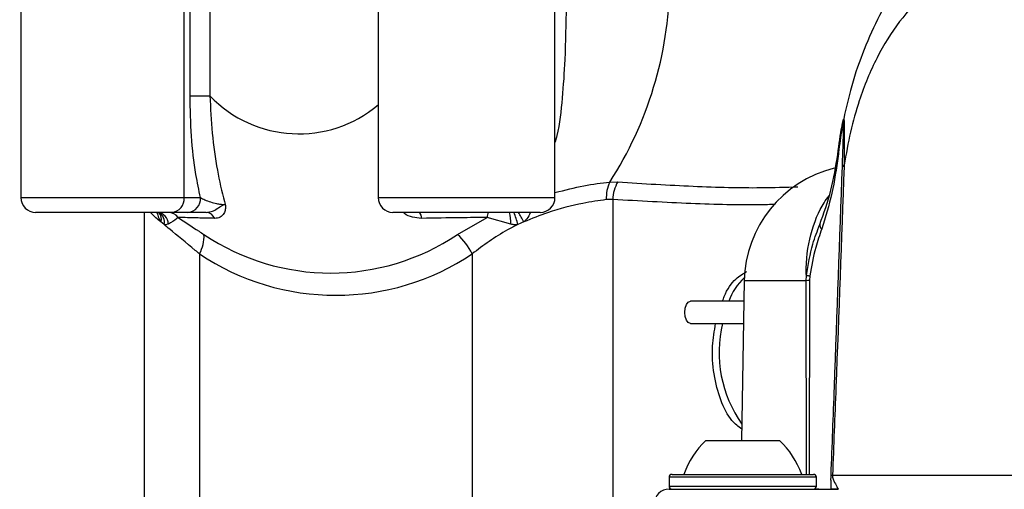
# Model space of a CAD drawing. Units: millimetres. Extents: x -7745 to 3118, y 71423 to 80672.
# Drawn here: x -5724 to -5590, y 79498 to 79562 of the extents above; entities that cross this region are included whole.
import ezdxf

# ---------------------------------------------------------------- set-up
doc = ezdxf.new("R2010")
doc.units = ezdxf.units.MM
doc.header["$LTSCALE"] = 0.4

msp = doc.modelspace()

# ---------------------------------------------------------------- linework, layer by layer
at = {"color": 7, "linetype": 'Continuous', "lineweight": 25}
for p, q in [((-5723.9644264, 79563.8346065), (-5723.9644264, 79537.8346065)), ((-5701.7878492, 79537.8346065), (-5701.7878492, 79563.8346065)), ((-5700.9985343, 79551.6513899), (-5700.9985343, 79563.8346065)), ((-5698.3024381, 79563.8346065), (-5698.3024381, 79551.6513899)), ((-5675.4670038, 79563.8346065), (-5675.4670038, 79537.8346065)), ((-5651.4670038, 79537.8346065), (-5651.4670038, 79563.8346065)), ((-5700.9985343, 79551.6513899), (-5698.3024381, 79551.6513899)), ((-5612.4476327, 79542.1156207), (-5612.4422511, 79542.2689844)), ((-5612.2293676, 79542.2365215), (-5612.2310661, 79542.0807265)), ((-5612.2093336, 79542.2243648), (-5612.2310661, 79542.0807265)), ((-5644.0335301, 79539.9528543), (-5642.9458018, 79539.9591779)), ((-5701.7878492, 79537.8346065), (-5699.5900419, 79537.8346065)), ((-5643.6170668, 79537.5801123), (-5644.4970341, 79537.5626868)), ((-5703.4839454, 79535.8346065), (-5721.9644264, 79535.8346065)), ((-5707.2227745, 79535.8346065), (-5707.2227745, 79437.4746065)), ((-5705.2741694, 79535.8030088), (-5705.1920829, 79535.7703129)), ((-5701.2861381, 79535.8346065), (-5703.4839454, 79535.8346065)), ((-5653.4670038, 79535.8346065), (-5673.4670038, 79535.8346065)), ((-5704.5199303, 79534.1663081), (-5704.9696023, 79534.5431993)), ((-5664.6905494, 79532.8274589), (-5660.6619415, 79535.1518386)), ((-5657.4795492, 79534.2469274), (-5660.6619415, 79535.1518386)), ((-5655.6827805, 79534.5431993), (-5656.4988257, 79534.1663081)), ((-5699.7227745, 79530.1996311), (-5699.7227745, 79432.8746065)), ((-5625.7657608, 79526.553845), (-5626.1441734, 79504.8746065)), ((-5617.3739515, 79526.553845), (-5617.3461728, 79527.2751298)), ((-5617.3063373, 79500.1687888), (-5617.3739515, 79526.553845)), ((-5616.9074487, 79526.5887392), (-5616.9478218, 79500.2036829)), ((-5616.8842461, 79527.2198634), (-5616.9074487, 79526.5887392)), ((-5625.8145231, 79523.7602574), (-5633.0881798, 79523.7602574)), ((-5633.0881798, 79520.7602574), (-5625.8668883, 79520.7602574)), ((-5630.9782845, 79504.8746065), (-5620.9782845, 79504.8746065)), ((-5635.9782845, 79499.8746065), (-5635.9782845, 79498.6746065)), ((-5635.5782845, 79500.2746065), (-5630.7782845, 79500.2746065)), ((-5630.7782845, 79500.2746065), (-5616.3782845, 79500.2746065)), ((-5615.9782845, 79498.6746065), (-5615.9782845, 79499.8746065)), ((-5635.9782845, 79498.2746065), (-5615.9782845, 79498.2746065)), ((-5615.2845858, 79498.2746065), (-5615.2568463, 79498.2214218)), ((-5615.2845858, 79498.2746065), (-5613.032479, 79498.2746065))]:
    msp.add_line(p, q, dxfattribs=at)
at = {"color": 8, "linetype": 'Continuous', "lineweight": 25}
for p, q in [((-5723.9644264, 79537.8346065), (-5701.7878492, 79537.8346065)), ((-5675.4670038, 79537.8346065), (-5651.4670038, 79537.8346065)), ((-5643.6170668, 79537.5801123), (-5643.6170668, 79440.8746065)), ((-5662.7086557, 79530.1996311), (-5662.7086557, 79437.4746065)), ((-5617.3739515, 79526.553845), (-5625.7657608, 79526.553845)), ((-5630.9782845, 79499.8746065), (-5635.9782845, 79499.8746065)), ((-5615.9782845, 79499.8746065), (-5630.9782845, 79499.8746065)), ((-5613.7981663, 79500.1687888), (-5499.4274082, 79500.1687888)), ((-5635.9782845, 79498.6746065), (-5615.9782845, 79498.6746065))]:
    msp.add_line(p, q, dxfattribs=at)
at = {"color": 7, "linetype": 'Continuous', "lineweight": 25, "flags": 128}
for points in [[(-5633.8381798, 79522.2602574), (-5633.7810894, 79522.8342826), (-5633.6185098, 79523.3209176), (-5633.3751923, 79523.6460767), (-5633.0881798, 79523.7602574)], [(-5633.0881798, 79520.7602574), (-5633.3751923, 79520.8744381), (-5633.6185098, 79521.1995972), (-5633.7810894, 79521.6862323), (-5633.8381798, 79522.2602574)]]:
    msp.add_lwpolyline(points, dxfattribs=at)
at = {"color": 7, "linetype": 'Continuous', "lineweight": 25}
for radius in [160, 147.6]:
    msp.add_circle((-5643.4177976, 79523.1991447), radius, dxfattribs=at)
for centre, radius, start, end in [((-5686.5865431, 79567.5014622), 50.6920577, 327.081182096, 359.221494461), ((-5612.9003834, 79543.6011214), 0.2085907, 151.603995252, 230.562650262), ((-5609.7681977, 79526.2746065), 16, 103.740778388, 179), ((-5612.2264057, 79542.7991457), 0.7184343, 252.065507467, 269.628324206), ((-5612.2234306, 79542.9897057), 0.7532075, 253.11102186, 269.548375654), ((-5609.2595496, 79547.1081195), 5.705461, 238.632726702, 238.868056808), ((-5639.5310972, 79537.8397122), 4.9736578, 154.85776698, 183.192941962), ((-5638.7096089, 79537.4796823), 4.9084854, 149.659038136, 178.827618092), ((-5721.9644264, 79537.8346065), 2, 180, 270), ((-5703.6495106, 79537.6941993), 1.8669486, 275.087800873, 4.31310407), ((-5701.4517033, 79537.6941993), 1.8669486, 275.087800873, 4.31310407), ((-5673.4670038, 79537.8346065), 2, 180, 270), ((-5653.4670038, 79537.8346065), 2, 270, 0), ((-5705.5720666, 79534.2272884), 1.6147341, 0.696868487, 84.506616649), ((-5703.9478493, 79534.2379164), 1.5968239, 34.913388059, 89.258028595), ((-5698.8828878, 79534.5204668), 1.3168953, 22.189841896, 86.292763209), ((-5670.6163699, 79535.111513), 1.0275677, 354.768956402, 44.724151479), ((-5659.4303079, 79535.2451743), 1.2351651, 151.496710472, 184.333704525), ((-5661.769568, 79534.6087939), 4.3052537, 355.178469107, 16.542400663), ((-5614.8566522, 79534.1279859), 0.6704538, 174.936541818, 233.190714094), ((-5703.8177009, 79532.5216353), 4.7074542, 330.444847734, 3.724889762), ((-5681.9053703, 79558.5377935), 30.9414183, 236.194995836, 303.805004164), ((-5670.4111786, 79526.4517101), 8.5659658, 25.946792842, 48.100014722), ((-5681.2157151, 79557.8399239), 33.2640501, 236.194995836, 303.805004164), ((-5620.0654879, 79520.9241998), 8.3165041, 133.139048837, 160.061238309), ((-5616.6425342, 79519.9112763), 6.6827157, 92.271900116, 96.283560387), ((-5615.7005239, 79539.0716907), 11.9107938, 262.05835229, 264.29639758), ((-5612.1853911, 79516.8599536), 17.0076133, 166.742551105, 215.068520076), ((-5622.6936447, 79496.1933196), 12, 133.660723937, 160.116592143), ((-5629.2629244, 79496.1933196), 12, 19.883407857, 46.339276063), ((-5635.5782845, 79499.8746065), 0.4, 90, 180), ((-5616.3782845, 79499.8746065), 0.4, 0, 90), ((-5613.7123587, 79501.1632883), 0.9981945, 254.016504835, 265.068611218), ((-5635.5782845, 79498.6746065), 0.4, 180, 270), ((-5616.3782845, 79498.6746065), 0.4, 270, 0), ((-5635.9782845, 79496.2746065), 2, 90, 180), ((-5615.9782845, 79496.2746065), 2, 80.636692594, 90)]:
    msp.add_arc(centre, radius, start, end, dxfattribs=at)
at = {"color": 8, "linetype": 'Continuous', "lineweight": 25}
for centre, radius, start, end in [((-5686.2399189, 79563.1815771), 16.6868088, 223.707430645, 310.21027763), ((-5705.9735933, 79534.5014742), 1.4918017, 347.016408122, 60.368644934), ((-5706.1477752, 79534.9706807), 1.2533283, 340.057496278, 39.834303651), ((-5666.5383285, 79531.728586), 10.33122, 13.648032355, 23.418119527), ((-5691.22384, 79514.6094328), 40.7495026, 29.286578349, 31.390594925)]:
    msp.add_arc(centre, radius, start, end, dxfattribs=at)
at = {"color": 7, "linetype": 'Continuous', "lineweight": 25}
for points, knots in [([(-5578.4877107, 79581.2048532), (-5578.9372022, 79581.2279756), (-5580.8879463, 79581.3283244), (-5584.256561, 79580.8626444), (-5588.4714492, 79579.8109954), (-5592.4466355, 79578.1436619), (-5596.161576, 79575.9235554), (-5599.5584136, 79573.1811493), (-5602.639672, 79569.9467786), (-5605.3924121, 79566.2136845), (-5607.7872507, 79562.0140658), (-5609.7942924, 79557.4057589), (-5611.3638292, 79552.7135273), (-5612.0737869, 79549.4664935), (-5612.3982953, 79547.9823354)], [0, 0, 0, 0, 0.02631841073, 0.11421903517, 0.20006819414, 0.28630712191, 0.37306646963, 0.45972879601, 0.54849827426, 0.63945825721, 0.73175628193, 0.82667752075, 0.9207775567, 1, 1, 1, 1]), ([(-5552.83236, 79545.6356345), (-5553.6071863, 79547.6380409), (-5555.1571348, 79551.6436189), (-5558.63347, 79557.0125115), (-5562.7913626, 79561.7056111), (-5567.5431919, 79565.605506), (-5572.6463595, 79568.5595569), (-5577.8898979, 79570.5367206), (-5583.0692946, 79571.4908325), (-5588.0703216, 79571.4837998), (-5592.7818978, 79570.5112377), (-5597.207251, 79568.5970019), (-5601.2232953, 79565.716488), (-5604.8240342, 79561.8248149), (-5607.8611891, 79556.9520631), (-5609.9960776, 79551.7839749), (-5611.4141804, 79546.7995941), (-5611.9443363, 79543.7491319), (-5612.2093336, 79542.2243648)], [0, 0, 0, 0, 0.0615354711, 0.1230944592, 0.1863804398, 0.2496831599, 0.3138321363, 0.3779932059, 0.4413592805, 0.5047394716, 0.5688695, 0.6330116236, 0.7005894703, 0.7681588618, 0.8385409787, 0.9088408296, 0.9544342775, 1, 1, 1, 1]), ([(-5699.5900419, 79537.8346065), (-5699.80549, 79538.8708304), (-5700.3659985, 79541.5666646), (-5700.8960949, 79546.2169559), (-5700.9641153, 79549.8254501), (-5700.9985343, 79551.6513899)], [0, 0, 0, 0, 0.2357284513, 0.6132697552, 1, 1, 1, 1]), ([(-5698.3024381, 79551.6513899), (-5698.2216054, 79549.9630764), (-5698.0582737, 79546.5516447), (-5697.3946061, 79541.704204), (-5696.6858022, 79538.536209), (-5696.2644732, 79537.0538632), (-5696.2292677, 79536.9300009)], [0, 0, 0, 0, 0.3327471844, 0.6723539504, 0.9726224582, 1, 1, 1, 1]), ([(-5613.0838769, 79543.7003194), (-5612.8986616, 79545.0604481), (-5612.6763503, 79546.6929916), (-5612.4565826, 79547.8026882), (-5612.419911, 79547.9878581)], [0, 0, 0, 0, 0.8331347128, 1, 1, 1, 1]), ([(-5612.4422511, 79542.2689844), (-5612.4047852, 79543.3074443), (-5612.3526049, 79544.7537505), (-5612.309112, 79546.1689385), (-5612.2968474, 79546.5680098)], [0, 0, 0, 0, 0.7180083145, 1, 1, 1, 1]), ([(-5615.5244895, 79534.1871595), (-5614.9742539, 79535.7231553), (-5613.8681968, 79538.8107396), (-5613.3461956, 79542.0649814), (-5613.0838769, 79543.7003194)], [0, 0, 0, 0, 0.4974749461, 1, 1, 1, 1]), ([(-5613.0328874, 79543.4400226), (-5613.2763575, 79541.7586677), (-5613.7670009, 79538.3703846), (-5614.7587431, 79535.1922556), (-5615.2583568, 79533.5911976)], [0, 0, 0, 0, 0.4962262322, 1, 1, 1, 1]), ([(-5613.987222, 79500.2036829), (-5613.8338699, 79504.182313), (-5613.295488, 79518.1503081), (-5612.8011582, 79532.1229398), (-5612.4476327, 79542.1156207)], [0, 0, 0, 0, 0.2848390235, 1, 1, 1, 1]), ([(-5612.2310661, 79542.0807265), (-5612.5885192, 79532.0876973), (-5613.088355, 79518.1141905), (-5613.640798, 79504.1473636), (-5613.7981663, 79500.1687888)], [0, 0, 0, 0, 0.715141111, 1, 1, 1, 1]), ([(-5699.5900419, 79537.8346065), (-5699.403185, 79537.7347567), (-5699.0317882, 79537.5362955), (-5698.265185, 79537.2480147), (-5697.5258979, 79537.0403093), (-5696.9938882, 79536.9484728), (-5696.6217846, 79536.913316), (-5696.3907701, 79536.912334), (-5696.2556723, 79536.9271125), (-5696.2292677, 79536.9300009)], [0, 0, 0, 0, 0.2379991105, 0.4730468115, 0.6859411658, 0.8070172562, 0.8622981588, 0.9730864241, 1, 1, 1, 1]), ([(-5644.4970341, 79537.5626868), (-5645.522626, 79537.4184014), (-5647.8675076, 79537.0885116), (-5651.9233428, 79536.0761703), (-5654.6132003, 79534.9793378), (-5655.6827805, 79534.5431993)], [0, 0, 0, 0, 0.31892542866, 0.72918125065, 1, 1, 1, 1]), ([(-5705.4502958, 79535.8336172), (-5705.4197253, 79535.8339797), (-5705.324794, 79535.8351052), (-5705.2743204, 79535.8091082), (-5705.2401006, 79535.7914829)], [0, 0, 0, 0, 0.3220276851, 1, 1, 1, 1]), ([(-5698.7977395, 79535.8346065), (-5698.808048, 79535.8346065), (-5699.3232, 79535.8346065), (-5700.3067709, 79535.8346065), (-5700.9597789, 79535.8346065), (-5701.2861381, 79535.8346065)], [0, 0, 0, 0, 0.0101108227, 0.505274846, 1, 1, 1, 1]), ([(-5698.7977395, 79535.8346065), (-5698.5731108, 79535.8546944), (-5698.1097527, 79535.8961312), (-5697.4605791, 79536.2264262), (-5696.9330447, 79536.6246432), (-5696.503473, 79536.8338981), (-5696.3238686, 79536.8962565), (-5696.2547964, 79536.920855), (-5696.240825, 79536.9258461), (-5696.2329564, 79536.9286748), (-5696.2292677, 79536.9300009)], [0, 0, 0, 0, 0.233609375, 0.4818829893, 0.7682739829, 0.9036621028, 0.9813180881, 0.9893500396, 0.9950073275, 1, 1, 1, 1]), ([(-5696.2292677, 79536.9300009), (-5696.2284437, 79536.924933), (-5696.2269941, 79536.9160172), (-5696.2226643, 79536.8884625), (-5696.2161243, 79536.8436728), (-5696.21097, 79536.8012279), (-5696.1979277, 79536.6778655), (-5696.1910434, 79536.4778037), (-5696.2315416, 79536.0918092), (-5696.4157075, 79535.5775344), (-5696.8816694, 79535.099951), (-5697.4019555, 79535.0453018), (-5697.663525, 79535.0178274)], [0, 0, 0, 0, 0.0042139856, 0.0074134948, 0.0229569455, 0.0416789534, 0.0432464147, 0.1277911864, 0.2164915406, 0.4089111626, 0.7028350629, 1, 1, 1, 1]), ([(-5702.6384247, 79535.1518386), (-5702.9255246, 79534.9141915), (-5703.2765564, 79534.6236245), (-5703.8525489, 79534.3049637), (-5703.957452, 79534.2469274)], [0, 0, 0, 0, 0.8178741805, 1, 1, 1, 1]), ([(-5702.6384247, 79535.1518386), (-5701.7138213, 79534.5381553), (-5700.5861866, 79533.7897147), (-5699.3438708, 79532.9742786), (-5699.1201912, 79532.8274589)], [0, 0, 0, 0, 0.8199494509, 1, 1, 1, 1]), ([(-5697.663525, 79535.0178274), (-5698.4457402, 79535.0361458), (-5700.3932041, 79535.0817526), (-5701.797923, 79535.1256018), (-5702.6384247, 79535.1518386)], [0, 0, 0, 0, 0.4016583825, 1, 1, 1, 1]), ([(-5660.6619415, 79535.1518386), (-5661.8661139, 79535.1344648), (-5664.8615227, 79535.091247), (-5667.8224595, 79535.0453021), (-5669.5930819, 79535.0178274)], [0, 0, 0, 0, 0.4020060168, 1, 1, 1, 1]), ([(-5703.957452, 79534.2469274), (-5704.0857849, 79534.1927102), (-5704.2706103, 79534.1146264), (-5704.4615645, 79534.1542094), (-5704.5199303, 79534.1663081)], [0, 0, 0, 0, 0.6943465595, 1, 1, 1, 1]), ([(-5699.7227745, 79530.1996311), (-5699.9119813, 79530.3568076), (-5701.3737678, 79531.5711315), (-5703.0580986, 79532.9544837), (-5704.2743758, 79533.9627492), (-5704.5199303, 79534.1663081)], [0, 0, 0, 0, 0.1060755511, 0.8195254447, 1, 1, 1, 1]), ([(-5656.4988257, 79534.1663081), (-5656.9730854, 79533.931611), (-5659.2534678, 79532.8031175), (-5661.1815578, 79531.3503004), (-5662.7086557, 79530.1996311)], [0, 0, 0, 0, 0.2079737935, 1, 1, 1, 1]), ([(-5656.4988257, 79534.1663081), (-5656.6061951, 79534.1537383), (-5656.9355028, 79534.1151863), (-5657.2605095, 79534.1938868), (-5657.4795492, 79534.2469274)], [0, 0, 0, 0, 0.326045704, 1, 1, 1, 1]), ([(-5617.3461728, 79527.2751298), (-5617.1002655, 79528.7176769), (-5616.6910015, 79531.1185101), (-5615.8572709, 79533.3117383), (-5615.5244895, 79534.1871595)], [0, 0, 0, 0, 0.6008526878, 1, 1, 1, 1]), ([(-5615.2583568, 79533.5911976), (-5615.5459154, 79532.7620763), (-5616.2442649, 79530.7485168), (-5616.6472171, 79528.5267661), (-5616.8842461, 79527.2198634)], [0, 0, 0, 0, 0.4117689609, 1, 1, 1, 1]), ([(-5628.7236212, 79523.7602574), (-5628.6496063, 79523.9835214), (-5628.2158488, 79525.2919388), (-5627.0451032, 79526.8638784), (-5625.9163202, 79527.5164748), (-5625.4126054, 79527.8076933)], [0, 0, 0, 0, 0.1022788829, 0.5993955819, 1, 1, 1, 1]), ([(-5626.1173208, 79506.4129905), (-5626.5715238, 79506.7581267), (-5627.6714865, 79507.5939576), (-5629.0416194, 79510.2650773), (-5629.9673344, 79513.7975742), (-5630.2173592, 79517.5096325), (-5629.8328858, 79519.7410362), (-5629.6572728, 79520.7602574)], [0, 0, 0, 0, 0.1589623286, 0.3849657402, 0.6054386015, 0.8197792017, 1, 1, 1, 1]), ([(-5613.9817478, 79498.2746065), (-5613.9842938, 79498.5378978), (-5613.9883073, 79498.9529338), (-5614.0027646, 79499.6438272), (-5613.9920129, 79500.0311102), (-5613.987222, 79500.2036829)], [0, 0, 0, 0, 0.49030010678, 0.77287840728, 1, 1, 1, 1]), ([(-5613.7981663, 79500.1687888), (-5613.7996039, 79500.1281791), (-5613.8028005, 79500.0378825), (-5613.7813928, 79499.8270062), (-5613.6841194, 79499.492728), (-5613.4216285, 79498.9824332), (-5613.1723358, 79498.5782601), (-5613.0582357, 79498.3465731), (-5613.0372211, 79498.2878561), (-5613.032479, 79498.2746065)], [0, 0, 0, 0, 0.0225629374, 0.0501693068, 0.1282018734, 0.3096560025, 0.740374432, 0.941414841, 1, 1, 1, 1]), ([(-5616.1495897, 79498.2746065), (-5616.1383381, 79498.2746065), (-5615.9347503, 79498.2746065), (-5615.6244889, 79498.2746065), (-5615.3735617, 79498.2746065), (-5615.2845858, 79498.2746065)], [0, 0, 0, 0, 0.0363826241, 0.6583125966, 1, 1, 1, 1]), ([(-5613.032479, 79498.2746065), (-5613.3215328, 79498.2746065), (-5613.7929296, 79498.2746065), (-5613.929082, 79498.2746065), (-5613.9817478, 79498.2746065)], [0, 0, 0, 0, 0.6131856823, 1, 1, 1, 1])]:
    msp.add_open_spline(points, degree=3, knots=knots, dxfattribs=at)
at = {"color": 8, "linetype": 'Continuous', "lineweight": 25}
for points, knots in [([(-5649.957337, 79563.8346065), (-5649.9906584, 79561.399802), (-5650.0485269, 79557.1713415), (-5650.4661301, 79551.3178972), (-5650.8467499, 79547.5415763), (-5651.3802451, 79545.6279171), (-5651.4670038, 79545.3167118)], [0, 0, 0, 0, 0.3805106214, 0.6608227373, 0.944841918, 1, 1, 1, 1]), ([(-5612.2968474, 79546.5680098), (-5612.288857, 79546.8027968), (-5612.2740112, 79547.239017), (-5612.2651961, 79547.7444806), (-5612.2694518, 79548.0478829), (-5612.2829518, 79548.1792821), (-5612.3061541, 79548.2033976), (-5612.331419, 79548.1384), (-5612.3652174, 79548.0136804), (-5612.4299026, 79547.7085611), (-5612.6459065, 79546.4308679), (-5612.8604151, 79544.878028), (-5613.0118606, 79543.6153358), (-5613.0328874, 79543.4400226)], [0, 0, 0, 0, 0.090270128, 0.167716491, 0.210453464, 0.2410614711, 0.2708871268, 0.3085180334, 0.3217380802, 0.3734934965, 0.4943913599, 0.929800923, 1, 1, 1, 1]), ([(-5612.419911, 79547.9878581), (-5612.4097634, 79548.0419942), (-5612.3778953, 79548.2120062), (-5612.3282544, 79548.3964947), (-5612.2799933, 79548.5038336), (-5612.2482566, 79548.4491145), (-5612.2275703, 79548.2967757), (-5612.2112925, 79547.9682575), (-5612.1989691, 79547.0431164), (-5612.2053906, 79545.0578917), (-5612.2203324, 79543.2996895), (-5612.2293676, 79542.2365215)], [0, 0, 0, 0, 0.0274445472, 0.0861884474, 0.1489629231, 0.1883721007, 0.2283262985, 0.2805181819, 0.3669421117, 0.6171960022, 1, 1, 1, 1]), ([(-5651.4670038, 79538.5181526), (-5650.1242771, 79538.8595775), (-5647.3613488, 79539.5621275), (-5645.1633477, 79539.8201998), (-5644.0335301, 79539.9528543)], [0, 0, 0, 0, 0.4859795388, 1, 1, 1, 1]), ([(-5642.9458018, 79539.9591779), (-5639.4691015, 79539.7439666), (-5632.4917792, 79539.3120632), (-5624.3708057, 79539.1233141), (-5620.1347619, 79539.2521145), (-5618.4962754, 79539.301934)], [0, 0, 0, 0, 0.3785010766, 0.7596064658, 1, 1, 1, 1]), ([(-5621.5846348, 79536.9003498), (-5622.2773671, 79536.8811935), (-5625.6289495, 79536.7885114), (-5632.8495567, 79536.9590167), (-5640.0190649, 79537.372571), (-5643.6170668, 79537.5801123)], [0, 0, 0, 0, 0.1148779768, 0.55580347504, 1, 1, 1, 1]), ([(-5617.3461728, 79527.2751298), (-5617.3495375, 79527.3854888), (-5617.4081437, 79529.3076891), (-5616.9165531, 79532.9829222), (-5615.4686232, 79536.4799309), (-5614.4898644, 79537.7802476), (-5614.2627066, 79538.0820351)], [0, 0, 0, 0, 0.0252578318, 0.4399335847, 0.8700154922, 1, 1, 1, 1]), ([(-5704.9696023, 79534.5431993), (-5705.4428066, 79534.9311241), (-5706.0704509, 79535.4456559), (-5706.2999526, 79535.7577996), (-5706.3564244, 79535.8346065)], [0, 0, 0, 0, 0.7539373184, 1, 1, 1, 1]), ([(-5704.9696023, 79534.5431993), (-5705.0409932, 79534.6741806), (-5705.2104496, 79534.9850828), (-5705.3549535, 79535.4500082), (-5705.4670993, 79535.7618665), (-5705.4932569, 79535.8346065)], [0, 0, 0, 0, 0.3582303887, 0.850309375, 1, 1, 1, 1]), ([(-5669.5930819, 79535.0178274), (-5669.9974726, 79535.0485053), (-5670.8018434, 79535.1095265), (-5671.6682501, 79535.468164), (-5672.0192275, 79535.785409), (-5672.073656, 79535.8346065)], [0, 0, 0, 0, 0.46069538749, 0.91636618925, 1, 1, 1, 1]), ([(-5654.8145856, 79535.8346065), (-5654.8227974, 79535.810404), (-5654.9287093, 79535.4982526), (-5655.1917353, 79535.0473399), (-5655.5250632, 79534.6737497), (-5655.6700228, 79534.5537594), (-5655.6827805, 79534.5431993)], [0, 0, 0, 0, 0.0497350937, 0.6414577284, 0.9684452545, 1, 1, 1, 1])]:
    msp.add_open_spline(points, degree=3, knots=knots, dxfattribs=at)

doc.saveas('drawing.dxf')
